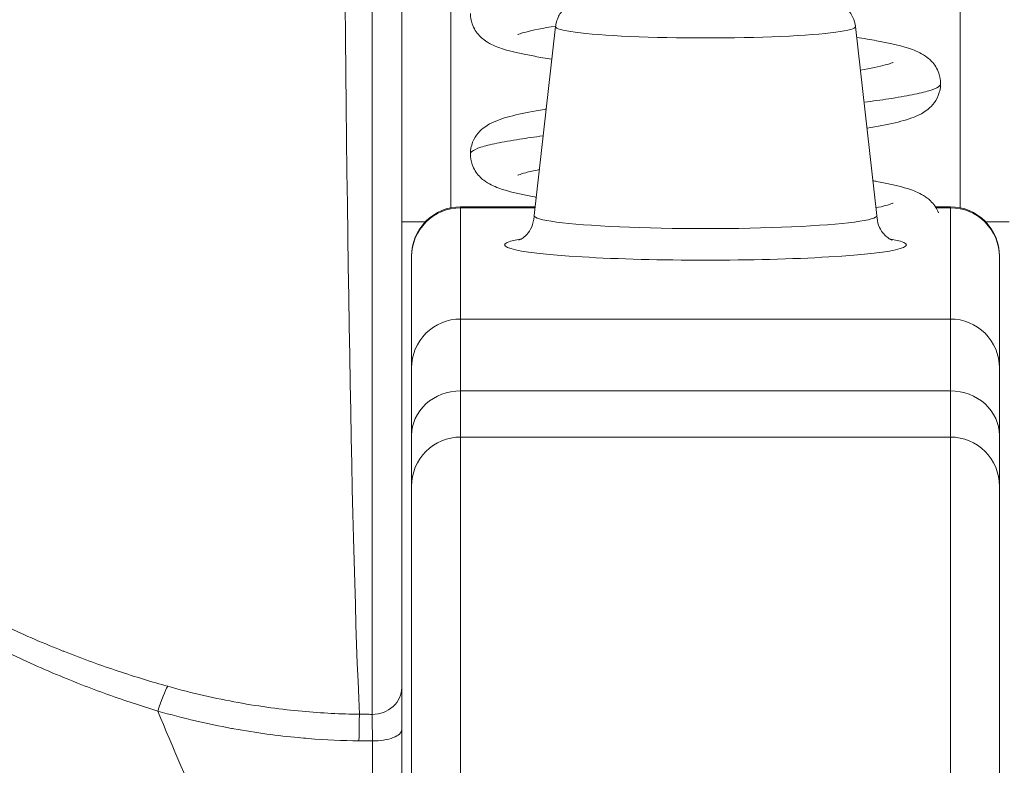
# Model space of a CAD drawing. Units: inches. Extents: x 6 to 248, y 5 to 146.
# Drawn here: x 74 to 75, y 47 to 47 of the extents above; entities that cross this region are included whole.
import ezdxf

# ---------------------------------------------------------------- set-up
doc = ezdxf.new("R2010")
doc.units = ezdxf.units.IN
doc.header["$LTSCALE"] = 15
doc.header["$MEASUREMENT"] = 0
for name, color, linetype, lineweight in [('Dimension (ANSI)', 7, 'Continuous', 5), ('Visible (ANSI)', 7, 'Continuous', 5), ('Visible Narrow (ANSI)', 7, 'Continuous', 5)]:
    doc.layers.add(name, color=color, linetype=linetype, lineweight=lineweight)
doc.styles.add('TAHOMA', font='tahoma.ttf')
doc.dimstyles.new('Default (ANSI)', dxfattribs={"dimscale": 15, "dimtxt": 0.0700000002980232, "dimasz": 0.0984251946210861, "dimexe": 0.125, "dimexo": 0.0625, "dimgap": 0.031496062992126, "dimtad": 0, "dimtih": 1, "dimtoh": 1, "dimrnd": 1e-08, "dimzin": 0, "dimdsep": 46, "dimtxsty": 'TAHOMA', "dimcen": 0.09, "dimdle": 0.3937007874015748, "dimclrd": 256, "dimclre": 256, "dimclrt": 256, "dimadec": 0, "dimazin": 0, "dimtfac": 1, "dimtofl": 0, "dimtmove": 0, "dimatfit": 3, "dimfxl": 1, "dimtolj": 1, "dimtzin": 0, "dimlwd": -1, "dimlwe": -1, "dimarcsym": 0})

# ---------------------------------------------------------------- blocks, each defined once
blk = doc.blocks.new('*D36')
at = {"layer": 'Defpoints', "color": 0, "transparency": 16777216}
for p in [(72.40395640720148, 48.86559081360086), (71.90594065916974, 45.673947312596), (72.40395640720148, 45.67394731259702)]:
    blk.add_point(p, dxfattribs=at)
at = {"layer": 'Dimension (ANSI)', "transparency": 16777216}
for p, q in [((71.90594065916974, 46.611447312596), (71.90594065916974, 50.74059081360086)), ((72.40395640720148, 46.61144731259702), (72.40395640720148, 50.74059081360086)), ((70.42956273985347, 48.86559081360086), (68.95318482053717, 48.86559081360086)), ((73.88033432651777, 48.86559081360086), (75.35671224583405, 48.86559081360086))]:
    blk.add_line(p, q, dxfattribs=at)
for points in [[(70.42956273985347, 49.11165380015358), (70.42956273985347, 48.61952782704815), (71.90594065916974, 48.86559081360086)], [(73.88033432651777, 49.11165380015358), (73.88033432651777, 48.61952782704815), (72.40395640720148, 48.86559081360086)]]:
    blk.add_solid(points, dxfattribs=at)
at = {"layer": 'Dimension (ANSI)', "transparency": 16777216, "insert": (77.17179925894604, 48.86559081360086), "char_height": 1.050000004470348, "attachment_point": 5, "style": 'TAHOMA'}
blk.add_mtext('\\A1;0.50', dxfattribs=at)

msp = doc.modelspace()

# ---------------------------------------------------------------- linework, layer by layer
at = {"layer": 'Visible (ANSI)'}
for p, q in [((74.46871292030109, 47.00419839213767), (74.46006134013435, 46.92828635238099)), ((74.58919989410182, 47.00419839213767), (74.5978514742686, 46.92828635238099)), ((74.43053121035108, 46.93175636772425), (74.46045681252603, 46.93175636772425)), ((74.62133298807557, 46.93175636772425), (74.62738160405186, 46.93175636772425)), ((74.41084617098122, 46.86707646078665), (74.41084617098102, 46.91175699416462)), ((74.64706664342192, 46.9117569941403), (74.64706664342172, 46.86707646207531)), ((74.4108461709815, 46.86707638903804), (74.4108461709815, 46.83998438534518)), ((74.64706664342143, 46.83998438762959), (74.64706664342143, 46.86707639157329)), ((74.41084617098105, 46.81961282196187), (74.41084617098105, 46.83998447070567)), ((74.64706664342187, 46.83998447068657), (74.64706664342187, 46.81961282193733)), ((74.41084617098097, 46.81961284843719), (74.41084617098097, 46.57744019622412)), ((74.64706664342194, 46.57744019622209), (74.64706664342194, 46.81961284843692))]:
    msp.add_line(p, q, dxfattribs=at)
for centre, start, end in [((74.43053121035108, 46.91207132835416), 90, 180.0001293657257), ((74.62738160405186, 46.91207132835416), 359.9998706117377, 90)]:
    msp.add_arc(centre, 0.0196850393700788, start, end, dxfattribs=at)
msp.add_ellipse((74.52895640720146, 46.92824123857424), major_axis=(-0.0688976377952757, 0), ratio=0.0757998395166945, start_param=6.274546729195031, end_param=9.433416538752976, dxfattribs=at)
for points, knots in [([(74.40690916305763, 46.7387142000579), (74.40690916305763, 46.75056968028936), (74.40690915948257, 46.76441408672235), (74.40690916257714, 46.78028447485175), (74.40690916286678, 46.78176989944989), (74.40690916310699, 46.78327332539582), (74.40690916310699, 46.78479490418559), (74.40690916310699, 46.8020360735149), (74.40690916205627, 46.82157220654566), (74.40690916305917, 46.84303822353174), (74.4069091630904, 46.84370690149989), (74.40690916310699, 46.84437744267257), (74.40690916310699, 46.84504983194726), (74.40690916310699, 46.86730737921994), (74.40690916310699, 46.89160333429815), (74.40690916310699, 46.91759706767025), (74.40690916310699, 46.91823859762954), (74.40690916309609, 46.91888115794956), (74.4069091630753, 46.9195247401231), (74.40690916225374, 46.94495804365081), (74.40690916310699, 46.97199207296976), (74.40690916310699, 47.00004062512364), (74.40690916310699, 47.00234177695771), (74.40690916289475, 47.00464981784002), (74.40690916263021, 47.00696487277725), (74.40690915958866, 47.03358188227727), (74.40690916306282, 47.06111428696293), (74.40690916306282, 47.08974541844025)], [0, 0, 0, 0, 0.1828826846492106, 0.1828826846492106, 0.1828826846492106, 0.2, 0.2, 0.2, 0.3939581008952622, 0.3939581008952622, 0.3939581008952622, 0.4, 0.4, 0.4, 0.6, 0.6, 0.6, 0.604936035544448, 0.604936035544448, 0.604936035544448, 0.8, 0.8, 0.8, 0.8160033857400502, 0.8160033857400502, 0.8160033857400502, 1, 1, 1, 1]), ([(74.58919989404137, 47.00419839266813), (74.58904738183787, 47.00553657095912), (74.58866932030867, 47.00678458487356), (74.58765178451925, 47.00903318533374), (74.586996811743, 47.00996950467486), (74.58559240350225, 47.01162814418397), (74.58486289101266, 47.0122378104769), (74.58339354178992, 47.01332326649391), (74.58271071792807, 47.01369380595817), (74.58112747761639, 47.01447283587707), (74.58036481621332, 47.01473629078721), (74.5772710905044, 47.01570774571691), (74.57526323779338, 47.01601053524948), (74.56884430103375, 47.01686672269006), (74.56402991565825, 47.01726736530756), (74.55385814994352, 47.01783508104298), (74.54883048551592, 47.01802669489715), (74.5383763643445, 47.0182712958259), (74.53296575012344, 47.01832722135838), (74.52221257155699, 47.0183044616605), (74.51687242656823, 47.01822638388509), (74.50673303347284, 47.01794252347324), (74.50194103526167, 47.01773627511607), (74.49325585302255, 47.0172019832036), (74.48940896286936, 47.01687449655218), (74.48238494682121, 47.01600872007064), (74.48048636143675, 47.01630273503687), (74.47528465935564, 47.01373348803659), (74.47473251767391, 47.01343306129009), (74.47323704649384, 47.01241191115748), (74.47218310894795, 47.0116125591389), (74.47029784785683, 47.00907985805037), (74.46951960289914, 47.00770731786694), (74.4689008346531, 47.0054178595555), (74.4687833513141, 47.00481637057107), (74.46871292036155, 47.00419839266813)], [0.0086386941512098, 0.0086386941512098, 0.0086386941512098, 0.0086386941512098, 0.0342874705597156, 0.0342874705597156, 0.0640935588474651, 0.0640935588474651, 0.102250125818649, 0.102250125818649, 0.1528482076390632, 0.1528482076390632, 0.2368631485239329, 0.2368631485239329, 0.5167695133566208, 0.5167695133566208, 0.9361083897187183, 0.9361083897187183, 1.271399402581424, 1.271399402581424, 1.598712026321073, 1.598712026321073, 1.924594275895967, 1.924594275895967, 2.252558515366234, 2.252558515366234, 2.590244552250947, 2.590244552250947, 2.989316184907703, 2.989316184907703, 3.031036666631854, 3.031036666631854, 3.085229456188951, 3.085229456188951, 3.121109217101515, 3.121109217101515, 3.132953959438585, 3.132953959438585, 3.132953959438585, 3.132953959438585]), ([(74.4672145959044, 46.99105156127251), (74.46476096677354, 46.99143900482236), (74.46245359289223, 46.9918287345963), (74.45446780304661, 46.99329238326929), (74.44987029890873, 46.99431888070231), (74.44391754013856, 46.99650491391158), (74.44197035995396, 46.9973231703496), (74.43870853377204, 46.99982394919671), (74.43749011015409, 47.00100394350572), (74.43597735325606, 47.0034327412149), (74.43554178978808, 47.00431625916262), (74.43473673365109, 47.00658996769967), (74.43447041821616, 47.00805824666958), (74.43447041821616, 47.00948536187882)], [0.5064649065011638, 0.5064649065011638, 0.5064649065011638, 0.5064649065011638, 0.5331609344575728, 0.5331609344575728, 0.6060862855852799, 0.6060862855852799, 0.6427374290284261, 0.6427374290284261, 0.6629081668346202, 0.6629081668346202, 0.6725008223193388, 0.6725008223193388, 0.6860943887774276, 0.6860943887774276, 0.6860943887774276, 0.6860943887774276]), ([(74.46873507641642, 47.00438050863525), (74.46367186181195, 47.00354479522277), (74.45946209572745, 47.00270056386909), (74.45544133606388, 47.00164996934906), (74.45446421565184, 47.00133613739115), (74.45370600598815, 47.00104973046662), (74.45356667694169, 47.00098500358804), (74.4535666769424, 47.00098500358836)], [0.5288380159277944, 0.5288380159277944, 0.5288380159277944, 0.5288380159277944, 0.5887977349983063, 0.5887977349983063, 0.616701438687207, 0.616701438687207, 0.629956005066404, 0.629956005066404, 0.629956005066404, 0.629956005066404]), ([(74.58969829617521, 46.99982523517918), (74.59257323052837, 46.9993791126916), (74.59525753607866, 46.99892994698135), (74.60355054410427, 46.99740480318521), (74.60813699761192, 46.99637851493849), (74.61406479353799, 46.99418337262808), (74.615989743327, 46.99337094873489), (74.61924132204005, 46.99086326900004), (74.62045485339564, 46.98967813953236), (74.62195406363502, 46.98725343728518), (74.62238431174276, 46.98637417662252), (74.62317969691198, 46.98411287516742), (74.62344227137876, 46.98265435596854), (74.62344227137876, 46.98123691976869)], [0.5028864220509977, 0.5028864220509977, 0.5028864220509977, 0.5028864220509977, 0.5336739213811935, 0.5336739213811935, 0.6066432073716407, 0.6066432073716407, 0.6430135044857518, 0.6430135044857518, 0.663056486510821, 0.663056486510821, 0.6725735079725501, 0.6725735079725501, 0.6860763895731113, 0.6860763895731113, 0.6860763895731113, 0.6860763895731113]), ([(74.59119629070268, 46.98668129870352), (74.59536042019342, 46.98740316700091), (74.59882577921469, 46.98811730482788), (74.60247274945704, 46.98907106990127), (74.60345287115396, 46.98938575266383), (74.60420991038579, 46.98967167676347), (74.60434866244347, 46.98973603918497), (74.60434866244294, 46.98973603918473)], [0.5369599495957784, 0.5369599495957784, 0.5369599495957784, 0.5369599495957784, 0.5887748438874717, 0.5887748438874717, 0.6166911449485964, 0.6166911449485964, 0.6298582673664044, 0.6298582673664044, 0.6298582673664044, 0.6298582673664044]), ([(74.62344227137876, 46.98123691976869), (74.62344227137876, 46.97963423836251), (74.62310262960963, 46.9779787525683), (74.6219460106408, 46.97508235676294), (74.62113533606298, 46.97381311184041), (74.61943387025046, 46.97179996218074), (74.61853565694452, 46.97103168996428), (74.61634808714057, 46.96945546619286), (74.61509446435043, 46.96881442713822), (74.6111777812576, 46.96708937028144), (74.6084393674193, 46.96631529235986), (74.601894203489, 46.9647608419465), (74.59812792419517, 46.96403441793707), (74.59385902261901, 46.96331754234944)], [0, 0, 0, 0, 0.0152675776682025, 0.0152675776682025, 0.0302500547504982, 0.0302500547504982, 0.0456228713083499, 0.0456228713083499, 0.0685157664872006, 0.0685157664872006, 0.1186257195411934, 0.1186257195411934, 0.1680009156397785, 0.1680009156397785, 0.1680009156397785, 0.1680009156397785]), ([(74.43447061725166, 46.95298845027746), (74.43447061725166, 46.95459070263452), (74.43481008117675, 46.95624611654313), (74.43596696131746, 46.95914320211243), (74.4367781592429, 46.96041320752255), (74.43848159160413, 46.96242767758296), (74.43938134973669, 46.96319664225135), (74.44157221816296, 46.96477316891704), (74.44281988504893, 46.96541001296997), (74.44670936775844, 46.9671234447535), (74.4494243043121, 46.96789462366865), (74.45596087408887, 46.9694522931924), (74.45975471981842, 46.97018479835363), (74.46435183803933, 46.97095674520198), (74.46464234502633, 46.97100507625766), (74.46493543554884, 46.97105339814057)], [0, 0, 0, 0, 0.0152644836041581, 0.0152644836041581, 0.0302449474845167, 0.0302449474845167, 0.0456136581921577, 0.0456136581921577, 0.0684842862621772, 0.0684842862621772, 0.1181853370633145, 0.1181853370633145, 0.1680202350597291, 0.1680202350597291, 0.1713493620866269, 0.1713493620866269, 0.1713493620866269, 0.1713493620866269]), ([(74.46089700490333, 46.93561877211753), (74.46067607026653, 46.9356586622688), (74.46045685122156, 46.93569857832332), (74.45440175984493, 46.93681064568856), (74.4498120635234, 46.93783701809326), (74.44387432045727, 46.94002854741332), (74.44193608849196, 46.9408459429299), (74.43868318244307, 46.94335085839642), (74.43746865154395, 46.94453379529774), (74.435964952208, 46.9469599278863), (74.4355327659948, 46.94784100853451), (74.43473434108662, 46.95010659048247), (74.43447061725166, 46.95156800872064), (74.43447061725166, 46.95298845027747)], [0.5307577214193663, 0.5307577214193663, 0.5307577214193663, 0.5307577214193663, 0.5334755626004709, 0.5334755626004709, 0.6064276579299093, 0.6064276579299093, 0.6429093858590094, 0.6429093858590094, 0.6630020438862394, 0.6630020438862394, 0.6725516292058117, 0.6725516292058117, 0.6860840211286224, 0.6860840211286224, 0.6860840211286224, 0.6860840211286224]), ([(74.46216010709719, 46.94670167976094), (74.4599984310342, 46.94627443608527), (74.45815280340095, 46.94586266452382), (74.45543764317851, 46.94515259561137), (74.45446019633505, 46.944838558082), (74.45370395637632, 46.94455279009285), (74.45356523079067, 46.94448837006595), (74.4535652307913, 46.94448837006624)], [0.5573191893230416, 0.5573191893230416, 0.5573191893230416, 0.5573191893230416, 0.5888260533601377, 0.5888260533601377, 0.6167245463222475, 0.6167245463222475, 0.6299273594568708, 0.6299273594568708, 0.6299273594568708, 0.6299273594568708]), ([(74.59626070009134, 46.94224437048407), (74.59674762157748, 46.94215808441792), (74.59722661047218, 46.94207167753183), (74.60353237611527, 46.94091278683309), (74.60811965550168, 46.93988648571216), (74.61405257293406, 46.93769307874824), (74.61598688594854, 46.9368765009989), (74.61923733095395, 46.9343702840518), (74.6204507560585, 46.93318638149817), (74.62187144106322, 46.93089075310215), (74.62223866453196, 46.9301707699475), (74.6225401761073, 46.92940605671015)], [0.527690777953379, 0.527690777953379, 0.527690777953379, 0.527690777953379, 0.5335780875307004, 0.5335780875307004, 0.6065390965614263, 0.6065390965614263, 0.642965025903189, 0.642965025903189, 0.6630320914101153, 0.6630320914101153, 0.6709846996976667, 0.6709846996976667, 0.6709846996976667, 0.6709846996976667]), ([(74.59749860385402, 46.93138256283311), (74.59892023235543, 46.93168241898765), (74.60016543238586, 46.9319714264244), (74.60247609814664, 46.93257583110415), (74.6034538667924, 46.93288998616572), (74.60420952256132, 46.93317555478513), (74.60434802576259, 46.93323985753361), (74.60434802576198, 46.93323985753333)], [0.5661693060365995, 0.5661693060365995, 0.5661693060365995, 0.5661693060365995, 0.588826758184156, 0.588826758184156, 0.6167286978363548, 0.6167286978363548, 0.6299110516056478, 0.6299110516056478, 0.6299110516056478, 0.6299110516056478]), ([(74.45397799083734, 46.91838813669741), (74.45397799083734, 46.91838813669741), (74.45398490092543, 46.91839056004248), (74.45405193156495, 46.91841590481288), (74.4542015519353, 46.91847093788424), (74.45468694104368, 46.91871934549353), (74.45493390314255, 46.91885414204404), (74.4557373677815, 46.91938096865505), (74.45640193817098, 46.91985054981867), (74.45784347009598, 46.92145869290674), (74.45855742714566, 46.92242092491198), (74.45964101533202, 46.92493487138022), (74.4600126251505, 46.92640558085399), (74.46005734151323, 46.92803343575468), (74.46005876940619, 46.92813733714157), (74.46005876940619, 46.92824123857424)], [2.929660349680322, 2.929660349680322, 2.929660349680322, 2.929660349680322, 2.943743481875777, 2.943743481875777, 2.9945486117716, 2.9945486117716, 3.026500999035558, 3.026500999035558, 3.073750308144084, 3.073750308144084, 3.108932211250134, 3.108932211250134, 3.139510472788932, 3.139510472788932, 3.141592653589794, 3.141592653589794, 3.141592653589794, 3.141592653589794]), ([(74.59785404499674, 46.92824123857424), (74.59785404499674, 46.92686704839309), (74.59812223356067, 46.92550794590144), (74.59897952357912, 46.92314886679506), (74.59956820164942, 46.92218513187597), (74.60074381302309, 46.92063374173514), (74.60132201449083, 46.92009461446319), (74.60234564406564, 46.91924673885498), (74.6027643101064, 46.91898686162885), (74.60350822611358, 46.91855787617403), (74.60374322767247, 46.91846418666233), (74.60391009209862, 46.91839668556771), (74.60393482356557, 46.91838813669741), (74.60393482356557, 46.91838813669741)], [1e-15, 1e-15, 1e-15, 1e-15, 0.0275387195189864, 0.0275387195189864, 0.0573765058346115, 0.0573765058346115, 0.0912580146346256, 0.0912580146346256, 0.1306973778104014, 0.1306973778104014, 0.1852311873652542, 0.1852311873652542, 0.2119323039094721, 0.2119323039094721, 0.2119323039094721, 0.2119323039094721]), ([(74.40690916204768, 46.54788409759112), (74.40690916207932, 46.56527335617095), (74.40690916082912, 46.58315722562496), (74.40690916306919, 46.60180772621399), (74.40690916313041, 46.60231746378765), (74.40690916318312, 46.60282776981736), (74.40690916322308, 46.60333864937147), (74.40690916472494, 46.62254181334566), (74.40690916814475, 46.64256127756921), (74.40690916534184, 46.66241149215159), (74.40690916482757, 46.66605366336669), (74.40690916354738, 46.66968994462466), (74.40690916222277, 46.67332227442534), (74.40690915632817, 46.68948652246779), (74.40690914870609, 46.70557447990962), (74.4069091527644, 46.72173640692892)], [9.5920031e-09, 9.5920031e-09, 9.5920031e-09, 9.5920031e-09, 0.3244653579864407, 0.3244653579864407, 0.3244653579864407, 0.3333333333333, 0.3333333333333, 0.3333333333333, 0.6666666666667, 0.6666666666667, 0.6666666666667, 0.727827570830015, 0.727827570830015, 0.727827570830015, 1, 1, 1, 1])]:
    msp.add_open_spline(points, degree=3, knots=knots, dxfattribs=at)
msp.add_open_spline([(74.40690897348249, 46.72173640692629), (74.4069091728221, 46.72565499618058), (74.40690933360037, 46.7323225251961), (74.40690881240509, 46.73700568565999), (74.40690896978273, 46.73871420007408)], degree=3, dxfattribs=at)
at = {"layer": 'Visible Narrow (ANSI)'}
for p, q in [((74.42659420247703, 46.93135864916352), (74.42659420247703, 47.25171743357215)), ((74.63131861192588, 47.25171743357215), (74.63131861192588, 46.93135864916352)), ((74.43053121035106, 46.93175636772425), (74.43053121035106, 46.93138542288354)), ((74.43053121035108, 46.93138542288354), (74.46041453650452, 46.93138542288354)), ((74.43053121035108, 46.88670493912701), (74.43053121035108, 46.93138542288354)), ((74.62156383424866, 46.93138542288354), (74.62738160405186, 46.93138542288356)), ((74.62738160405186, 46.93138542288356), (74.62738160405186, 46.93175636772425)), ((74.62738160405186, 46.93138542288355), (74.62738160405186, 46.88670493912716)), ((74.41637102692005, 46.92574575632037), (74.40690916310697, 46.92574575632036)), ((74.64154178748286, 46.92574575632037), (74.65100365129595, 46.92574575632036)), ((74.43053121035108, 46.88670493912701), (74.62738160405186, 46.88670493912716)), ((74.43053121035106, 46.88670493912701), (74.43053121035106, 46.85780678775356)), ((74.62738160405186, 46.85780678774729), (74.62738160405186, 46.88670493912711)), ((74.62738160405186, 46.8578067877473), (74.43053121035108, 46.85780678775357)), ((74.43053121035106, 46.83928708724512), (74.43053121035106, 46.85780678775363)), ((74.62738160405186, 46.85780678774735), (74.62738160405186, 46.83928708724512)), ((74.43053121035106, 46.839287087245), (74.43053121035106, 46.59459704822762)), ((74.62738160405186, 46.83928708724506), (74.43053121035108, 46.83928708724506)), ((74.62738160405185, 46.59459704822763), (74.62738160405185, 46.839287087245))]:
    msp.add_line(p, q, dxfattribs=at)
for centre, major_axis, ratio, start_param, end_param in [((74.39430581697445, 47.23267249164069), (5.9e-15, 0.5511811023621883), 0.0200000000000006, 1.839290040647476, 2.72809999314704), ((74.52895640720146, 47.00415894355098), (-0.0602457348062993, 0), 0.0757998395166948, 6.274546613028731, 9.43341665492142), ((74.43053121035106, 46.91175701631364), (-0.0196850393700663, -2.21490171e-08), 0.997123053755339, 4.712387851930491, 6.283185294137935), ((74.62738160405186, 46.91175701631358), (0.0196850393700662, -2.21732892e-08), 0.9971230537547757, 1.30564233e-08, 1.570797456485499), ((74.52895640720146, 46.91646419463246), (-0.0807085893010238, 0), 0.0757998395166946, 5.870518138850088, 9.837445129097972), ((74.43053121035106, 46.86707653255712), (-0.0196850393700788, 1e-15), 0.997123053754769, 4.712388980384742, 6.283188963639427), ((74.62738160405186, 46.86707653255586), (0.0196850393700788, -1.5e-15), 0.9971230537505394, 6.283181716434648, 7.853981633974556), ((74.43053121035106, 46.83998451565888), (-0.0196850393700788, 0), 0.9053714231928388, 4.712388980384689, 6.283190223845528), ((74.62738160405186, 46.8399845156395), (0.0196850393700788, 1e-16), 0.9053714231199116, 6.28318045439122, 7.853981633974477), ((74.43053121035106, 46.81961284508591), (-0.0196850393700651, -2.31240385e-08), 0.9994515016767374, 4.712387805037155, 6.283185304598812), ((74.62738160405186, 46.81961284508598), (0.0196850393700652, -2.31486459e-08), 0.9994515016760438, 2.5833361e-09, 1.570797503392867), ((74.30883641186969, 46.72117770103144), (0.0053562027369065, 0.0193511448676449), 0.1157336330639158, 0.4122788111912464, 1.17433913517319), ((74.39509813948493, 46.73871518876278), (0.0118110236220469, 5e-16), 0.9158202267010493, 4.706787466073563, 6.28309388500539), ((74.38971505976095, 46.70955670019282), (0.0002152513209979, 0.020077586344137), 0.0044336384267383, 0.413409144098802, 1.177205288403455), ((74.39509813948493, 46.72173615768799), (0.011810781889173, 1e-16), 0.3834597822807422, 4.712373474109917, 6.283240345249058)]:
    msp.add_ellipse(centre, major_axis=major_axis, ratio=ratio, start_param=start_param, end_param=end_param, dxfattribs=at)
for points, knots in [([(74.39503198005077, 46.72789882652972), (74.39502589368917, 46.73990229570442), (74.39502058087436, 46.75412879341434), (74.39501591260567, 46.77038120024664), (74.3950154705656, 46.77192014660044), (74.39501503430513, 46.77347727474307), (74.39501460371501, 46.77505239599802), (74.39500977860187, 46.79270291304344), (74.3950056172804, 46.81260696846462), (74.39500197942233, 46.83450530161373), (74.39500186420048, 46.83519888728643), (74.3950017495038, 46.83589447522672), (74.39500163532786, 46.83659205505492), (74.39499791631496, 46.85931407407966), (74.39499477488737, 46.88415227064314), (74.39499212152734, 46.91066770840508), (74.39499205494481, 46.91133307784085), (74.39499198864961, 46.91199950257826), (74.39499192264043, 46.91266697674993), (74.3949893581379, 46.93859881553909), (74.39498722535522, 46.96611334913654), (74.39498544940106, 46.99484650864974), (74.39498530204051, 46.99723065483751), (74.3949851576197, 46.99962315428932), (74.39498501607466, 47.00202380535358), (74.39498340784725, 47.02929987770167), (74.39498217085234, 47.05762790946866), (74.3949812113092, 47.08661618424833)], [0, 0, 0, 0, 0.1827000640400664, 0.1827000640400664, 0.1827000640400664, 0.2, 0.2, 0.2, 0.3938598781434253, 0.3938598781434253, 0.3938598781434253, 0.4, 0.4, 0.4, 0.6, 0.6, 0.6, 0.6050187324210647, 0.6050187324210647, 0.6050187324210647, 0.8, 0.8, 0.8, 0.8161786539893512, 0.8161786539893512, 0.8161786539893512, 0.9999996779094718, 0.9999996779094718, 0.9999996779094718, 0.9999996779094718]), ([(74.62344227698094, 46.98123691528118), (74.62344228479051, 46.98082838513292), (74.62315086029277, 46.98041985333213), (74.62256883650463, 46.98001131558638), (74.62179824947027, 46.97947042035782), (74.62051428355811, 46.97892949029782), (74.61874385619377, 46.97838861249167), (74.61697342882945, 46.97784773468551), (74.61471747752053, 46.97730683945578), (74.61200647070498, 46.97676593001374), (74.60929546388942, 46.97622502057171), (74.60613052130756, 46.97568414083072), (74.60256767214888, 46.97514325208177), (74.59954339751383, 46.97468412623869), (74.59623107819796, 46.97422498718989), (74.59266809498035, 46.97376584829082)], [0.5067090160109567, 0.5067090160109567, 0.5067090160109567, 0.5067090160109567, 0.5135135135135, 0.5135135135135, 0.5135135135135, 0.5225225225225002, 0.5225225225225002, 0.5225225225225002, 0.5315315315315, 0.5315315315315, 0.5315315315315, 0.5405405405405, 0.5405405405405, 0.5405405405405, 0.5481877117282808, 0.5481877117282808, 0.5481877117282808, 0.5481877117282808]), ([(74.07733982615113, 46.96689385226276), (74.07528359728472, 46.96118660451513), (74.07417320804362, 46.95513211310562), (74.07396268302814, 46.94878324385841), (74.0739129192262, 46.94728250119794), (74.07391383436993, 46.94576458814875), (74.07396190760163, 46.94423155056112), (74.07416955527252, 46.9376097430954), (74.07530453094986, 46.9307004324945), (74.07735051106675, 46.92343547029495), (74.07778207868058, 46.92190303976195), (74.07825541582616, 46.92035461005032), (74.07877046330515, 46.91878853173037), (74.08127506474888, 46.91117291922636), (74.08475027414416, 46.90315817683845), (74.08890653564606, 46.89517510843309), (74.08965691970637, 46.89373382104512), (74.09042874256917, 46.89229389441789), (74.09122067515084, 46.89085681731057), (74.09569041774635, 46.88274581782841), (74.10080666042401, 46.8747441950267), (74.10658973498299, 46.86671899898921), (74.10750651808384, 46.86544677535918), (74.10844020038199, 46.86417405349954), (74.10939152707596, 46.86290041104466), (74.11553069405971, 46.85468125377948), (74.12237733546846, 46.84641375951044), (74.1300392778972, 46.83816604019622), (74.13105410571907, 46.83707362595467), (74.13208321102714, 46.83598164910312), (74.13312687073079, 46.83489033498074), (74.14118391658312, 46.82646539733816), (74.15010517266256, 46.81807333142501), (74.1589833724317, 46.8104664926369), (74.15993789388283, 46.80964865895582), (74.16089163070687, 46.80883962435971), (74.16184329473256, 46.80804009869189), (74.17085210597246, 46.80047148663111), (74.17970456745807, 46.79378644773591), (74.18830686695715, 46.78776615746311), (74.18906549228377, 46.78723523608853), (74.18982223516099, 46.78670949894957), (74.19057707263771, 46.78618880387673), (74.19930696861647, 46.78016682701038), (74.2077713560105, 46.7748156864563), (74.21600067896348, 46.76997565439929), (74.21655146509414, 46.76965171249737), (74.21710121689136, 46.76933007579973), (74.21764995248813, 46.7690107026414), (74.22601015113864, 46.76414492928352), (74.23412955374624, 46.75980075095046), (74.24198002698806, 46.75588607815871), (74.24234364059649, 46.75570476064373), (74.24270668146276, 46.75552436693908), (74.24306914831013, 46.75534488877457), (74.25104482758681, 46.75139567165941), (74.25874025002904, 46.74788814155343), (74.26615299187479, 46.74474203419415), (74.26635049517247, 46.74465821007195), (74.2665477987647, 46.74457464329336), (74.2667449027761, 46.74449133250734), (74.27433976252247, 46.74128118102088), (74.28163672178249, 46.73844961946381), (74.28866605981712, 46.73592054617606), (74.29569539785173, 46.73339147288832), (74.30245713989217, 46.73116529539867), (74.30883885512456, 46.72922200798823)], [4.624103794e-07, 4.624103794e-07, 4.624103794e-07, 4.624103794e-07, 0.0674011833259163, 0.0674011833259163, 0.0674011833259163, 0.08333333333333, 0.08333333333333, 0.08333333333333, 0.1521507130996318, 0.1521507130996318, 0.1521507130996318, 0.1666666666667, 0.1666666666667, 0.1666666666667, 0.2372556506816105, 0.2372556506816105, 0.2372556506816105, 0.25, 0.25, 0.25, 0.3219303161923302, 0.3219303161923302, 0.3219303161923302, 0.3333333333333, 0.3333333333333, 0.3333333333333, 0.4069200694060247, 0.4069200694060247, 0.4069200694060247, 0.4166666666667, 0.4166666666667, 0.4166666666667, 0.4919103315879204, 0.4919103315879204, 0.4919103315879204, 0.5, 0.5, 0.5, 0.5765798577529954, 0.5765798577529954, 0.5765798577529954, 0.5833333333333, 0.5833333333333, 0.5833333333333, 0.6614390728196995, 0.6614390728196995, 0.6614390728196995, 0.6666666666667, 0.6666666666667, 0.6666666666667, 0.7463110769841953, 0.7463110769841953, 0.7463110769841953, 0.75, 0.75, 0.75, 0.8311706424040695, 0.8311706424040695, 0.8311706424040695, 0.8333333333333, 0.8333333333333, 0.8333333333333, 0.9166666666667, 0.9166666666667, 0.9166666666667, 1, 1, 1, 1]), ([(74.08249750017022, 46.96337369403057), (74.08039233258253, 46.9580220661545), (74.0792280772915, 46.95233651265851), (74.07898116817844, 46.946341621617), (74.07892442440647, 46.94496389713344), (74.07891664853003, 46.94356926476371), (74.07895561106203, 46.94215894930967), (74.0791287892743, 46.93589046785735), (74.08024909026845, 46.92929867724076), (74.08231933097062, 46.92234207620121), (74.08274158341386, 46.92092318718868), (74.08320430728719, 46.9194889607139), (74.08370744394972, 46.91803847449596), (74.08623450795054, 46.91075323416681), (74.08977783158483, 46.90307513212616), (74.09404001450545, 46.89542462724364), (74.09478697665469, 46.89408385007001), (74.09555541117405, 46.89274408276506), (74.09634385666001, 46.89140680003801), (74.100924141174, 46.88363817750864), (74.10618196685544, 46.87596210341069), (74.11208893779948, 46.86827739367942), (74.11300078430418, 46.86709112143019), (74.11392824128063, 46.86590473942405), (74.11487184899919, 46.86471782277322), (74.12112072946348, 46.85685767058681), (74.12805486859479, 46.84897774600945), (74.13576300986598, 46.84112015370757), (74.1367590164431, 46.84010483583294), (74.1377679204352, 46.83908997850703), (74.13878996688001, 46.83807569925892), (74.14687328556397, 46.83005381097901), (74.15579039502606, 46.822080707009), (74.16465025186399, 46.81488008739919), (74.16558014698145, 46.8141243391811), (74.16650914236452, 46.81337684065242), (74.16743605390035, 46.81263822585105), (74.17642077604926, 46.80547869820586), (74.1852225836489, 46.799159296623), (74.19376748173578, 46.79348182151086), (74.19450323043564, 46.79299296899445), (74.19523713023155, 46.79250889619938), (74.19596917048432, 46.79202948634536), (74.20463665810854, 46.78635318786176), (74.21303355455518, 46.78132847851745), (74.22119192730482, 46.77679420639016), (74.22172504019329, 46.77649791214313), (74.22225715201903, 46.77620372702119), (74.22278827949343, 46.77591161193292), (74.23107297497245, 46.77135510776458), (74.2391146769797, 46.76730044412443), (74.24688410448088, 46.76365873051421), (74.24723523868968, 46.76349414564267), (74.24758582064894, 46.76333040649176), (74.24793584892141, 46.76316750564243), (74.2558263314015, 46.75949532713963), (74.26343321886043, 46.75624774146608), (74.27076301392442, 46.75334282054152), (74.27095298485095, 46.75326753187182), (74.27114277062302, 46.75319247422615), (74.27133237152898, 46.75311764633534), (74.27883749071015, 46.75015567610752), (74.28605150455438, 46.74755283177231), (74.29296664458194, 46.74524657884725), (74.29988178239111, 46.74294032666201), (74.30649794437805, 46.74093025557043), (74.31284641800279, 46.73915577897147)], [0, 0, 0, 0, 0.0677607901510709, 0.0677607901510709, 0.0677607901510709, 0.08333333333333, 0.08333333333333, 0.08333333333333, 0.152549194099828, 0.152549194099828, 0.152549194099828, 0.1666666666667, 0.1666666666667, 0.1666666666667, 0.2375733593453289, 0.2375733593453289, 0.2375733593453289, 0.25, 0.25, 0.25, 0.3221895816058446, 0.3221895816058446, 0.3221895816058446, 0.3333333333333, 0.3333333333333, 0.3333333333333, 0.4071309200848331, 0.4071309200848331, 0.4071309200848331, 0.4166666666667, 0.4166666666667, 0.4166666666667, 0.4920844511544594, 0.4920844511544594, 0.4920844511544594, 0.5, 0.5, 0.5, 0.576726855028113, 0.576726855028113, 0.576726855028113, 0.5833333333333, 0.5833333333333, 0.5833333333333, 0.6615552189938012, 0.6615552189938012, 0.6615552189938012, 0.6666666666667, 0.6666666666667, 0.6666666666667, 0.7463966551686184, 0.7463966551686184, 0.7463966551686184, 0.75, 0.75, 0.75, 0.8312280935474836, 0.8312280935474836, 0.8312280935474836, 0.8333333333333, 0.8333333333333, 0.8333333333333, 0.9166666666667, 0.9166666666667, 0.9166666666667, 0.9999999732669753, 0.9999999732669753, 0.9999999732669753, 0.9999999732669753]), ([(74.4637052872938, 46.9602578503108), (74.46030670125029, 46.95981069153211), (74.45715127585835, 46.95936351841154), (74.45427356675904, 46.95891638325597), (74.45079254808704, 46.95837550654752), (74.44771551716978, 46.95783461132324), (74.44509591067107, 46.95729370925215), (74.44247630417236, 46.95675280718106), (74.44031672414032, 46.956211898812), (74.43864572287049, 46.9556710170055), (74.43697472160065, 46.955130135199), (74.43579233597313, 46.9545892399679), (74.43512463604186, 46.95404832834266), (74.4346885134817, 46.95369502028952), (74.43447060626677, 46.95334173322613), (74.43447061032484, 46.95298844430288)], [0.6231830097920743, 0.6231830097920743, 0.6231830097920743, 0.6231830097920743, 0.6306306306306001, 0.6306306306306001, 0.6306306306306001, 0.6396396396396, 0.6396396396396, 0.6396396396396, 0.6486486486486, 0.6486486486486, 0.6486486486486, 0.6576576576577001, 0.6576576576577001, 0.6576576576577001, 0.6635420855112738, 0.6635420855112738, 0.6635420855112738, 0.6635420855112738]), ([(74.31284643019482, 46.73915577543324), (74.32283245843513, 46.7363645811016), (74.33215729922904, 46.73426562107716), (74.34113520866865, 46.73263979161864), (74.35011311810824, 46.73101396216012), (74.35874603376095, 46.72987262295843), (74.3668298295199, 46.7291281504758), (74.37491362527885, 46.72838367799318), (74.38244770248491, 46.72802419111991), (74.38987641449367, 46.72794326548381)], [0, 0, 0, 0, 0.3333333333333, 0.3333333333333, 0.3333333333333, 0.6666666666667, 0.6666666666667, 0.6666666666667, 1, 1, 1, 1]), ([(74.3088388551249, 46.72922200878555), (74.31912256284282, 46.72629084058223), (74.32901821135403, 46.72401566559069), (74.33844108487237, 46.72227593047298), (74.33877344993975, 46.72221456626401), (74.33910523072596, 46.72215387142537), (74.3394364288116, 46.72209383984642), (74.3484950191754, 46.72045191766725), (74.35711494976172, 46.71930360753187), (74.36534466202072, 46.71853350225299), (74.36669102285941, 46.71840751490902), (74.36802694941771, 46.71829166902023), (74.36935259502741, 46.71818557532446), (74.37642630151971, 46.71761945444043), (74.38320622760635, 46.71732964065859), (74.38971540011121, 46.71725749335226)], [0, 0, 0, 0, 0.3333333333333, 0.3333333333333, 0.3333333333333, 0.3450907187608432, 0.3450907187608432, 0.3450907187608432, 0.6666666666667, 0.6666666666667, 0.6666666666667, 0.7192757068499152, 0.7192757068499152, 0.7192757068499152, 0.9999999866826526, 0.9999999866826526, 0.9999999866826526, 0.9999999866826526]), ([(74.3088388551154, 46.72922197770508), (74.31488725072509, 46.7146845405285), (74.32121386551626, 46.69992689965388), (74.32782375655704, 46.68498029244436), (74.33414557572029, 46.67068508737974), (74.34072650945657, 46.65621687488147), (74.34756575229488, 46.64161435974286), (74.34787740207075, 46.64094895413035), (74.34818958802475, 46.64028326986749), (74.34850231002822, 46.6396173106563), (74.35567780520985, 46.62433668742642), (74.36313562848675, 46.60891161392684), (74.37089693476564, 46.59334003184754), (74.37865783661636, 46.57776926117633), (74.38672218972044, 46.56205175771039), (74.39509684216868, 46.54623263651133)], [0, 0, 0, 0, 0.25, 0.25, 0.25, 0.4891045148949078, 0.4891045148949078, 0.4891045148949078, 0.5, 0.5, 0.5, 0.75, 0.75, 0.75, 0.9999869729342726, 0.9999869729342726, 0.9999869729342726, 0.9999869729342726]), ([(74.38987641584418, 46.72794326546955), (74.39073555750964, 46.72793429374537), (74.39159474813815, 46.72792594402489), (74.39245400420822, 46.72791839066166), (74.3933132605034, 46.72791083729647), (74.39417258240353, 46.72790408026024), (74.39503198005077, 46.72789882652972)], [1.309939785e-07, 1.309939785e-07, 1.309939785e-07, 1.309939785e-07, 0.5, 0.5, 0.5, 1, 1, 1, 1]), ([(74.3950979563467, 46.71720770585912), (74.39508597748757, 46.71956527818263), (74.39506187092081, 46.72390643795486), (74.39504090602232, 46.72686921951683), (74.39503198005077, 46.72789882652972)], [0, 0, 0, 0, 0.5, 0.9999874492878859, 0.9999874492878859, 0.9999874492878859, 0.9999874492878859]), ([(74.3897154019633, 46.71725748330167), (74.39061184093175, 46.71724758978074), (74.39150866863064, 46.71723836513269), (74.39240578870985, 46.71723011588444), (74.39330290878905, 46.7172218666362), (74.3942003212486, 46.71721459278957), (74.39509795635013, 46.71720778918143)], [0, 0, 0, 0, 0.5, 0.5, 0.5, 1, 1, 1, 1]), ([(74.3950971695058, 46.54623263148603), (74.39509771522059, 46.56328695616253), (74.39509842380525, 46.58092340594179), (74.39509862701429, 46.59926650198574), (74.39509863261857, 46.59977238447653), (74.39509863781568, 46.60027880140231), (74.3950986426139, 46.6007857551087), (74.39509882140403, 46.61967571833809), (74.39509844694602, 46.63930952515001), (74.39509821630126, 46.65883233392409), (74.39509817388084, 46.66242298975307), (74.39509813246497, 46.66601002668424), (74.39509809731231, 46.66959432462608), (74.3950979413364, 46.68549821856163), (74.39509790953461, 46.70134976904145), (74.39509795634218, 46.71720732634837)], [1.89100651953e-05, 1.89100651953e-05, 1.89100651953e-05, 1.89100651953e-05, 0.3243876002609695, 0.3243876002609695, 0.3243876002609695, 0.3333333333333, 0.3333333333333, 0.3333333333333, 0.6666666666667, 0.6666666666667, 0.6666666666667, 0.727973689143666, 0.727973689143666, 0.727973689143666, 0.9999991732964957, 0.9999991732964957, 0.9999991732964957, 0.9999991732964957])]:
    msp.add_open_spline(points, degree=3, knots=knots, dxfattribs=at)

# ---------------------------------------------------------------- dimensions: what is measured, and where the dimension line sits
at = {"layer": 'Dimension (ANSI)'}
dim = msp.add_linear_dim(base=(72.40395640720148, 48.86559081360086), p1=(71.90594065916974, 45.673947312596), p2=(72.40395640720148, 45.67394731259702), dimstyle='Default (ANSI)', override={"dimgap": 0.031496062992126, "dimtih": 0, "dimtoh": 0, "dimdec": 2, "dimtol": 0, "dimlim": 0, "dimtp": 0, "dimtm": 0, "dimtdec": 2, "dimatfit": 1}, dxfattribs=at)
dim.commit()
dim.dimension.update_dxf_attribs({"geometry": '*D36', "text_midpoint": (77.17179925894604, 48.86559081360086), "dimtype": 160})

doc.saveas('drawing.dxf')
